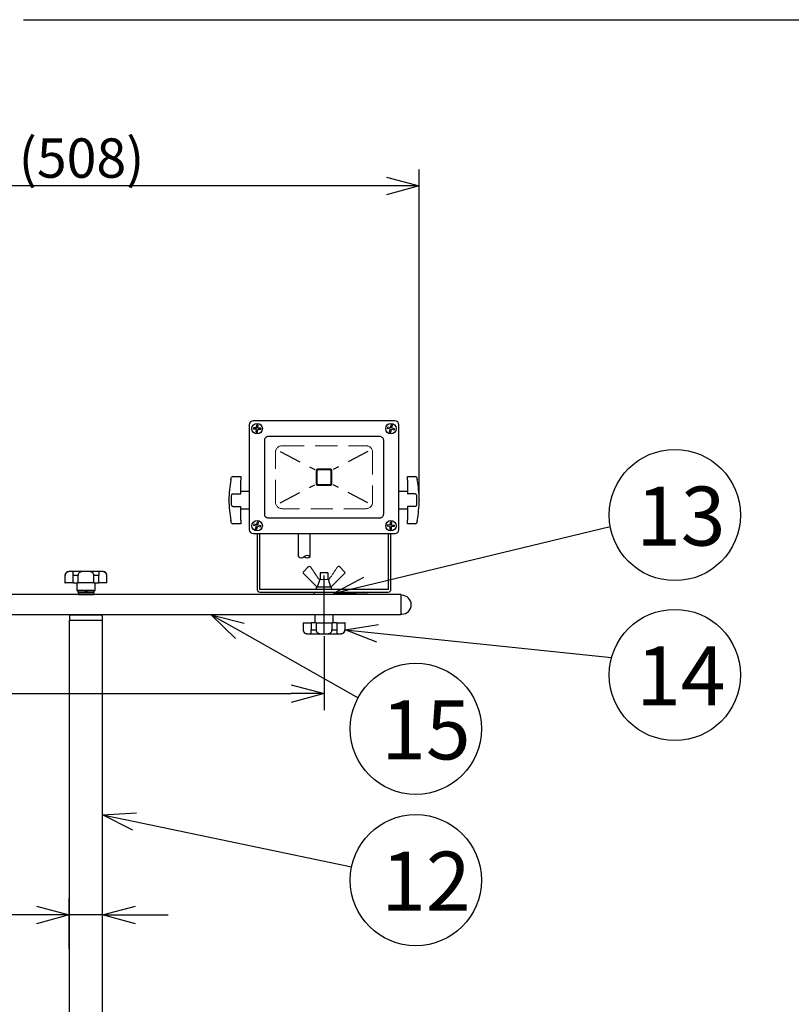
# Model space of a CAD drawing. Extents: x 1475 to 1880, y -185 to 100.
# Drawn here: x 1708 to 1767, y 19 to 94 of the extents above; entities that cross this region are included whole.
import ezdxf

# ---------------------------------------------------------------- set-up
doc = ezdxf.new("R2010")
doc.units = 0
doc.header["$LTSCALE"] = 6.750431
doc.header["$MEASUREMENT"] = 0
doc.linetypes.add('HIDDEN', pattern=[0.375, 0.25, -0.125])
doc.layers.get('0').update_dxf_attribs({"linetype": 'CONTINUOUS'})
doc.layers.add('実線', color=3, linetype='CONTINUOUS', lineweight=15)
doc.styles.get("Standard").update_dxf_attribs({"font": 'TXT', "bigfont": 'BIGFONT'})
doc.styles.add('高4.5', font='txt.shx', dxfattribs={"height": 4.5, "bigfont": 'bigfont.shx'})

msp = doc.modelspace()

# ---------------------------------------------------------------- linework, layer by layer
at = {"color": 3}
for p, q in [((1708.695, 94.441), (1880.038, 94.441)), ((1737.015, 63.871), (1726.214, 63.871)), ((1725.914, 63.571), (1725.914, 55.57)), ((1737.314, 55.57), (1737.314, 63.571)), ((1727.064, 62.371), (1727.064, 56.771)), ((1735.864, 62.671), (1727.364, 62.671)), ((1736.164, 56.771), (1736.164, 62.371)), ((1724.645, 59.621), (1725.264, 59.621)), ((1725.264, 59.621), (1725.264, 59.35)), ((1725.264, 58.309), (1725.264, 59.35)), ((1737.964, 59.621), (1738.584, 59.621)), ((1737.964, 59.35), (1737.964, 59.621)), ((1737.964, 59.35), (1737.964, 58.309)), ((1724.364, 57.784), (1724.364, 57.858)), ((1724.564, 57.498), (1724.564, 58.143)), ((1724.664, 58.309), (1725.264, 58.309)), ((1725.914, 58.471), (1725.264, 58.471)), ((1737.964, 58.471), (1737.314, 58.471)), ((1738.564, 58.309), (1737.964, 58.309)), ((1738.664, 58.143), (1738.664, 57.498)), ((1738.864, 57.858), (1738.864, 57.784)), ((1724.664, 57.333), (1725.264, 57.333)), ((1725.264, 56.291), (1725.264, 57.333)), ((1725.264, 57.171), (1725.914, 57.171)), ((1737.314, 57.171), (1737.964, 57.171)), ((1738.564, 57.333), (1737.964, 57.333)), ((1737.964, 57.333), (1737.964, 56.291)), ((1725.264, 56.291), (1725.264, 56.021)), ((1727.364, 56.471), (1735.864, 56.471)), ((1737.964, 56.021), (1737.964, 56.291)), ((1725.264, 56.021), (1724.645, 56.021)), ((1738.584, 56.021), (1737.964, 56.021)), ((1726.214, 55.271), (1737.015, 55.271)), ((1726.514, 55.271), (1726.514, 51.021)), ((1726.714, 51.021), (1726.714, 55.271)), ((1729.671, 53.52), (1729.671, 55.271)), ((1730.551, 53.52), (1730.551, 55.271)), ((1736.514, 55.271), (1736.514, 51.021)), ((1736.714, 51.021), (1736.714, 55.271)), ((1737.464, 50.621), (1689.464, 50.621)), ((1736.514, 51.021), (1726.714, 51.021)), ((1726.714, 50.821), (1736.514, 50.821)), ((1732.364, 51.021), (1730.864, 51.021)), ((1732.364, 51.021), (1730.864, 51.021)), ((1730.864, 50.621), (1730.864, 50.821)), ((1732.364, 50.821), (1732.364, 50.621)), ((1737.464, 50.621), (1737.464, 49.081)), ((1737.544, 50.571), (1737.464, 50.571)), ((1737.464, 49.081), (1689.464, 49.081)), ((1712.214, 48.981), (1712.214, 48.681)), ((1712.314, 49.081), (1713.464, 49.081)), ((1713.464, 49.081), (1714.614, 49.081)), ((1714.714, 48.681), (1714.714, 48.981)), ((1737.544, 49.131), (1737.464, 49.131)), ((1712.194, 48.681), (1712.194, -1.919)), ((1712.194, 48.681), (1713.464, 48.681)), ((1713.464, 48.681), (1714.734, 48.681)), ((1714.734, -1.919), (1714.734, 48.681))]:
    msp.add_line(p, q, dxfattribs=at)
for p, q in [((1738.864, 58.026), (1738.864, 83.019)), ((1736.364, 81.769), (1690.564, 81.769)), ((1734.794, 51.309), (1753.435, 55.817)), ((1731.614, 47.693), (1731.614, 52.08)), ((1712.854, 50.931), (1712.854, 50.781)), ((1714.074, 50.781), (1712.854, 50.781)), ((1712.889, 50.781), (1714.039, 50.781)), ((1712.889, 50.781), (1712.889, 50.621)), ((1712.889, 50.621), (1714.039, 50.621)), ((1713.464, 50.931), (1713.378, 50.781)), ((1713.551, 50.931), (1713.464, 50.781)), ((1714.039, 50.781), (1714.039, 50.621)), ((1714.074, 50.931), (1714.074, 50.781)), ((1725.19, 47.852), (1734.207, 42.76)), ((1731.614, 47.443), (1731.614, 41.823)), ((1735.701, 47.674), (1753.539, 45.831)), ((1697.814, 43.073), (1729.114, 43.073)), ((1717.181, 33.335), (1733.714, 29.88)), ((1712.194, 23.631), (1712.194, 27.459)), ((1714.734, 23.631), (1714.734, 27.459)), ((1709.694, 26.209), (1693.944, 26.209)), ((1714.734, 26.209), (1712.194, 26.209)), ((1717.234, 26.209), (1719.734, 26.209))]:
    msp.add_line(p, q)
at = {"color": 0, "linetype": 'ByBlock', "lineweight": -2}
for p, q in [((1736.364, 82.439), (1738.864, 81.769)), ((1738.864, 81.769), (1736.364, 81.099)), ((1738.864, 81.769), (1736.364, 81.769)), ((1732.364, 50.721), (1734.637, 51.96)), ((1732.364, 50.721), (1734.794, 51.309)), ((1734.952, 50.657), (1732.364, 50.721)), ((1724.861, 47.268), (1723.013, 49.081)), ((1723.013, 49.081), (1725.52, 48.435)), ((1723.013, 49.081), (1725.19, 47.852)), ((1733.214, 47.931), (1735.77, 48.34)), ((1735.632, 47.008), (1733.214, 47.931)), ((1733.214, 47.931), (1735.701, 47.674)), ((1729.114, 43.743), (1731.614, 43.073)), ((1731.614, 43.073), (1729.114, 42.403)), ((1731.614, 43.073), (1729.114, 43.073)), ((1714.734, 33.847), (1717.318, 33.991)), ((1717.044, 32.679), (1714.734, 33.847)), ((1714.734, 33.847), (1717.181, 33.335)), ((1709.694, 26.879), (1712.194, 26.209)), ((1714.734, 26.209), (1717.234, 26.879)), ((1712.194, 26.209), (1709.694, 25.539)), ((1712.194, 26.209), (1709.694, 26.209)), ((1717.234, 25.539), (1714.734, 26.209)), ((1714.734, 26.209), (1717.234, 26.209))]:
    msp.add_line(p, q, dxfattribs=at)
at = {"color": 7}
for p, q in [((1726.239, 63.343), (1726.231, 63.243)), ((1726.46, 63.225), (1726.231, 63.243)), ((1726.468, 63.325), (1726.239, 63.343)), ((1726.442, 62.996), (1726.46, 63.225)), ((1726.468, 63.325), (1726.487, 63.554)), ((1726.587, 63.546), (1726.487, 63.554)), ((1726.542, 62.988), (1726.56, 63.217)), ((1726.789, 63.199), (1726.56, 63.217)), ((1726.568, 63.317), (1726.587, 63.546)), ((1726.797, 63.298), (1726.568, 63.317)), ((1726.789, 63.199), (1726.797, 63.298)), ((1736.455, 63.387), (1736.43, 63.29)), ((1736.654, 63.234), (1736.43, 63.29)), ((1736.678, 63.331), (1736.455, 63.387)), ((1736.598, 63.011), (1736.654, 63.234)), ((1736.678, 63.331), (1736.733, 63.555)), ((1736.695, 62.987), (1736.751, 63.21)), ((1736.83, 63.531), (1736.733, 63.555)), ((1736.974, 63.155), (1736.751, 63.21)), ((1736.775, 63.307), (1736.83, 63.531)), ((1736.998, 63.252), (1736.775, 63.307)), ((1736.974, 63.155), (1736.998, 63.252)), ((1726.442, 62.996), (1726.542, 62.988)), ((1736.598, 63.011), (1736.695, 62.987)), ((1726.253, 55.984), (1726.23, 55.887)), ((1726.454, 55.834), (1726.23, 55.887)), ((1726.477, 55.931), (1726.253, 55.984)), ((1726.401, 55.61), (1726.454, 55.834)), ((1726.401, 55.61), (1726.498, 55.587)), ((1726.477, 55.931), (1726.53, 56.155)), ((1726.498, 55.587), (1726.551, 55.811)), ((1726.627, 56.132), (1726.53, 56.155)), ((1726.775, 55.758), (1726.551, 55.811)), ((1726.574, 55.908), (1726.627, 56.132)), ((1726.798, 55.855), (1726.574, 55.908)), ((1726.775, 55.758), (1726.798, 55.855)), ((1736.438, 55.94), (1736.431, 55.84)), ((1736.661, 55.824), (1736.431, 55.84)), ((1736.668, 55.924), (1736.438, 55.94)), ((1736.645, 55.595), (1736.661, 55.824)), ((1736.645, 55.595), (1736.745, 55.588)), ((1736.668, 55.924), (1736.684, 56.154)), ((1736.784, 56.147), (1736.684, 56.154)), ((1736.745, 55.588), (1736.761, 55.818)), ((1736.99, 55.802), (1736.761, 55.818)), ((1736.768, 55.917), (1736.784, 56.147)), ((1736.997, 55.901), (1736.768, 55.917)), ((1736.99, 55.802), (1736.997, 55.901)), ((1711.864, 52.081), (1711.864, 51.531)), ((1711.88, 52.081), (1711.864, 52.081)), ((1711.88, 51.531), (1711.88, 52.081)), ((1712.338, 52.381), (1712.164, 52.381)), ((1713.464, 52.381), (1712.338, 52.381)), ((1712.864, 52.081), (1712.48, 52.081)), ((1712.48, 51.531), (1712.48, 52.081)), ((1712.864, 51.531), (1712.864, 52.081)), ((1714.59, 52.381), (1713.464, 52.381)), ((1714.449, 52.081), (1714.064, 52.081)), ((1714.064, 51.531), (1714.064, 52.081)), ((1714.449, 51.531), (1714.449, 52.081)), ((1714.764, 52.381), (1714.59, 52.381)), ((1715.049, 51.531), (1715.049, 52.081)), ((1715.064, 52.081), (1715.049, 52.081)), ((1715.064, 51.531), (1715.064, 52.081)), ((1731.286, 51.781), (1731.089, 51.181)), ((1731.314, 52.281), (1731.314, 51.781)), ((1731.914, 52.281), (1731.314, 52.281)), ((1731.914, 52.281), (1731.914, 51.781)), ((1732.139, 51.181), (1731.942, 51.781)), ((1711.864, 51.531), (1711.88, 51.531)), ((1712.48, 51.531), (1711.88, 51.531)), ((1712.48, 51.531), (1712.864, 51.531)), ((1712.764, 51.531), (1712.764, 50.931)), ((1714.064, 51.531), (1712.864, 51.531)), ((1714.064, 51.531), (1714.449, 51.531)), ((1714.164, 50.931), (1714.164, 51.531)), ((1715.049, 51.531), (1714.449, 51.531)), ((1715.049, 51.531), (1715.064, 51.531)), ((1732.189, 51.181), (1731.039, 51.181)), ((1731.039, 51.021), (1731.039, 51.181)), ((1732.189, 51.021), (1732.189, 51.181)), ((1712.764, 50.931), (1713.464, 50.931)), ((1714.074, 50.931), (1712.854, 50.931)), ((1713.464, 50.931), (1714.164, 50.931)), ((1730.914, 49.081), (1730.914, 48.481)), ((1731.614, 49.081), (1730.914, 49.081)), ((1732.314, 49.081), (1731.614, 49.081)), ((1732.314, 48.481), (1732.314, 49.081)), ((1730.014, 48.481), (1730.014, 47.931)), ((1730.03, 48.481), (1730.014, 48.481)), ((1730.03, 48.481), (1730.03, 47.931)), ((1730.03, 48.481), (1730.63, 48.481)), ((1730.63, 48.481), (1730.63, 47.931)), ((1731.014, 48.481), (1730.63, 48.481)), ((1731.014, 48.481), (1731.014, 47.931)), ((1731.014, 48.481), (1732.214, 48.481)), ((1732.599, 48.481), (1732.214, 48.481)), ((1732.214, 48.481), (1732.214, 47.931)), ((1732.599, 48.481), (1732.599, 47.931)), ((1732.599, 48.481), (1733.199, 48.481)), ((1733.199, 48.481), (1733.199, 47.931)), ((1733.214, 48.481), (1733.199, 48.481)), ((1733.214, 47.931), (1733.214, 48.481)), ((1730.014, 47.931), (1730.03, 47.931)), ((1730.314, 47.631), (1730.488, 47.631)), ((1730.488, 47.631), (1731.614, 47.631)), ((1730.63, 47.931), (1731.014, 47.931)), ((1731.614, 47.631), (1732.74, 47.631)), ((1732.214, 47.931), (1732.599, 47.931)), ((1732.74, 47.631), (1732.914, 47.631)), ((1733.199, 47.931), (1733.214, 47.931))]:
    msp.add_line(p, q, dxfattribs=at)
at = {"linetype": 'HIDDEN', "lineweight": 0}
for p, q in [((1728.414, 61.971), (1734.814, 61.971)), ((1727.914, 57.671), (1727.914, 61.471)), ((1735.314, 61.471), (1735.314, 57.671)), ((1734.814, 57.171), (1728.414, 57.171))]:
    msp.add_line(p, q, dxfattribs=at)
at = {"color": 7, "linetype": 'HIDDEN'}
for p, q in [((1728.264, 61.521), (1730.923, 60.145)), ((1734.964, 61.521), (1732.305, 60.145)), ((1731.014, 60.071), (1731.014, 59.071)), ((1732.114, 60.171), (1731.114, 60.171)), ((1732.064, 60.121), (1731.164, 60.121)), ((1732.214, 59.071), (1732.214, 60.071)), ((1731.064, 60.021), (1731.064, 59.121)), ((1732.164, 59.121), (1732.164, 60.021)), ((1728.264, 57.621), (1730.923, 58.996)), ((1731.114, 58.971), (1732.114, 58.971)), ((1731.164, 59.021), (1732.064, 59.021)), ((1734.964, 57.621), (1732.305, 58.996))]:
    msp.add_line(p, q, dxfattribs=at)
at = {"color": 7}
for centre, radius in [((1726.514, 63.271), 0.4), ((1736.714, 63.271), 0.4), ((1758.359, 56.687), 5), ((1726.514, 55.871), 0.4), ((1736.714, 55.871), 0.4), ((1758.359, 44.499), 5), ((1738.609, 40.389), 5), ((1738.609, 28.857), 5)]:
    msp.add_circle(centre, radius, dxfattribs=at)
at = {"linetype": 'HIDDEN', "lineweight": 0}
for centre, start, end in [((1728.414, 61.471), 90, 180), ((1734.814, 61.471), 0, 90), ((1728.414, 57.671), 180, 270), ((1734.814, 57.671), 270, 0)]:
    msp.add_arc(centre, 0.5, start, end, dxfattribs=at)
at = {"color": 7, "linetype": 'HIDDEN'}
for centre, start, end in [((1731.114, 60.071), 90, 180), ((1731.164, 60.021), 90, 180), ((1732.064, 60.021), 0, 90), ((1732.114, 60.071), 0, 90), ((1731.114, 59.071), 180, 270), ((1731.164, 59.121), 180, 270), ((1732.064, 59.121), 270, 0), ((1732.114, 59.071), 270, 0)]:
    msp.add_arc(centre, 0.1, start, end, dxfattribs=at)
at = {"color": 3}
for centre, radius, start, end in [((1732.564, 57.821), 8.2, 169.18692, 179.73998), ((1724.645, 59.521), 0.1, 90, 167.88488), ((1738.584, 59.521), 0.1, 12.11512, 90), ((1730.664, 57.821), 8.2, 0.26002, 10.81308), ((1732.564, 57.821), 8.2, 180.26002, 190.81308), ((1730.664, 57.821), 8.2, 349.18692, 359.73998), ((1724.645, 56.121), 0.1, 192.11512, 270), ((1738.584, 56.121), 0.1, 270, 347.88488), ((1726.714, 51.021), 0.2, 180, 270), ((1736.514, 51.021), 0.2, 270, 0), ((1737.544, 49.851), 0.72, 0, 90), ((1737.544, 49.851), 0.72, 270, 0), ((1712.314, 48.981), 0.1, 90, 180), ((1714.614, 48.981), 0.1, 0, 90)]:
    msp.add_arc(centre, radius, start, end, dxfattribs=at)
for centre, start, end in [((1729.891, 53.751), 226.39718, 313.60282), ((1730.331, 53.289), 46.39718, 133.60282), ((1730.331, 53.751), 226.39718, 313.60282)]:
    msp.add_arc(centre, 0.319, start, end)
at = {"color": 7}
for centre, start, end in [((1712.164, 52.081), 90, 180), ((1714.764, 52.081), 0, 90), ((1730.314, 47.931), 180, 270), ((1732.914, 47.931), 270, 0)]:
    msp.add_arc(centre, 0.3, start, end, dxfattribs=at)
at = {"color": 3}
for centre, major_axis in [((1726.215, 63.57), (-0.213, 0.213)), ((1737.014, 63.57), (0.213, 0.213)), ((1726.215, 55.571), (-0.213, -0.213)), ((1737.014, 55.571), (0.213, -0.213))]:
    msp.add_ellipse(centre, major_axis=major_axis, ratio=0.996065, start_param=5.499758, end_param=7.066612, dxfattribs=at)
for points, knots in [([(1727.364, 62.671), (1727.359, 62.671), (1727.32, 62.67), (1727.264, 62.657), (1727.189, 62.619), (1727.126, 62.562), (1727.074, 62.472), (1727.068, 62.405), (1727.064, 62.371)], [0, 0, 0, 0, 0.035638, 0.250218, 0.356352, 0.570996, 0.785479, 1, 1, 1, 1]), ([(1736.164, 62.371), (1736.163, 62.393), (1736.159, 62.449), (1736.123, 62.533), (1736.055, 62.609), (1735.965, 62.661), (1735.898, 62.668), (1735.864, 62.671)], [0, 0, 0, 0, 0.141399, 0.356032, 0.570684, 0.78534, 1, 1, 1, 1]), ([(1724.51, 59.359), (1724.512, 59.369), (1724.518, 59.401), (1724.528, 59.452), (1724.538, 59.502), (1724.546, 59.535), (1724.546, 59.54), (1724.547, 59.542)], [0, 0, 0, 0, 0.098555, 0.32977, 0.555492, 0.777989, 1, 1, 1, 1]), ([(1738.682, 59.542), (1738.682, 59.542), (1738.682, 59.541), (1738.685, 59.525), (1738.694, 59.485), (1738.705, 59.427), (1738.714, 59.382), (1738.719, 59.359)], [0, 0, 0, 0, 0.071509, 0.297866, 0.529643, 0.764493, 1, 1, 1, 1]), ([(1724.564, 58.143), (1724.566, 58.172), (1724.568, 58.214), (1724.591, 58.265), (1724.614, 58.291), (1724.639, 58.306), (1724.656, 58.308), (1724.664, 58.309)], [0, 0, 0, 0, 0.398522, 0.595655, 0.76236, 0.886704, 1, 1, 1, 1]), ([(1738.564, 58.309), (1738.573, 58.308), (1738.59, 58.306), (1738.615, 58.29), (1738.64, 58.261), (1738.661, 58.21), (1738.663, 58.168), (1738.664, 58.143)], [0, 0, 0, 0, 0.120342, 0.240147, 0.407444, 0.656422, 1, 1, 1, 1]), ([(1724.664, 57.333), (1724.656, 57.334), (1724.638, 57.336), (1724.613, 57.351), (1724.588, 57.381), (1724.568, 57.432), (1724.566, 57.474), (1724.564, 57.498)], [0, 0, 0, 0, 0.120342, 0.24015, 0.407445, 0.656423, 1, 1, 1, 1]), ([(1738.664, 57.498), (1738.663, 57.47), (1738.66, 57.427), (1738.638, 57.377), (1738.615, 57.351), (1738.589, 57.335), (1738.572, 57.334), (1738.564, 57.333)], [0, 0, 0, 0, 0.3985226, 0.5956573, 0.7623629, 0.886707, 1, 1, 1, 1]), ([(1727.064, 56.771), (1727.066, 56.749), (1727.069, 56.693), (1727.105, 56.609), (1727.173, 56.533), (1727.263, 56.481), (1727.331, 56.474), (1727.364, 56.471)], [0, 0, 0, 0, 0.141399, 0.356031, 0.570684, 0.78534, 1, 1, 1, 1]), ([(1735.864, 56.471), (1735.87, 56.471), (1735.909, 56.472), (1735.965, 56.485), (1736.039, 56.523), (1736.103, 56.58), (1736.154, 56.67), (1736.161, 56.737), (1736.164, 56.771)], [0, 0, 0, 0, 0.035638, 0.250218, 0.356352, 0.570996, 0.78548, 1, 1, 1, 1]), ([(1724.547, 56.1), (1724.547, 56.1), (1724.547, 56.101), (1724.543, 56.116), (1724.535, 56.157), (1724.523, 56.214), (1724.514, 56.26), (1724.51, 56.283)], [0, 0, 0, 0, 0.071509, 0.297866, 0.529643, 0.764494, 1, 1, 1, 1]), ([(1738.719, 56.283), (1738.717, 56.273), (1738.711, 56.241), (1738.701, 56.19), (1738.69, 56.14), (1738.683, 56.106), (1738.682, 56.102), (1738.682, 56.1)], [0, 0, 0, 0, 0.098555, 0.329769, 0.555491, 0.777989, 1, 1, 1, 1])]:
    msp.add_open_spline(points, degree=3, knots=knots, dxfattribs=at)
at = {"color": 7}
for points, knots in [([(1712.338, 52.381), (1712.322, 52.381), (1712.305, 52.381), (1712.267, 52.381), (1712.246, 52.38), (1712.204, 52.378), (1712.181, 52.376), (1712.134, 52.368), (1712.11, 52.363), (1712.073, 52.35), (1712.061, 52.345), (1712.036, 52.333), (1712.023, 52.326), (1711.999, 52.311), (1711.988, 52.302), (1711.965, 52.282), (1711.955, 52.271), (1711.925, 52.235), (1711.909, 52.208), (1711.891, 52.162), (1711.887, 52.146), (1711.881, 52.114), (1711.88, 52.098), (1711.88, 52.081)], [0, 0, 0, 0, 0.125, 0.125, 0.25, 0.25, 0.375, 0.375, 0.5, 0.5, 0.5625, 0.5625, 0.625, 0.625, 0.6875, 0.6875, 0.75, 0.75, 0.875, 0.875, 0.9375, 0.9375, 1, 1, 1, 1]), ([(1712.48, 52.081), (1712.48, 52.098), (1712.48, 52.114), (1712.48, 52.146), (1712.481, 52.162), (1712.481, 52.193), (1712.482, 52.207), (1712.482, 52.235), (1712.482, 52.248), (1712.482, 52.272), (1712.482, 52.283), (1712.481, 52.302), (1712.481, 52.311), (1712.477, 52.334), (1712.474, 52.346), (1712.464, 52.363), (1712.457, 52.369), (1712.441, 52.376), (1712.431, 52.378), (1712.409, 52.38), (1712.397, 52.381), (1712.37, 52.381), (1712.355, 52.381), (1712.338, 52.381)], [0, 0, 0, 0, 0.0625, 0.0625, 0.125, 0.125, 0.1875, 0.1875, 0.25, 0.25, 0.3125, 0.3125, 0.375, 0.375, 0.5, 0.5, 0.625, 0.625, 0.75, 0.75, 0.875, 0.875, 1, 1, 1, 1]), ([(1713.464, 52.381), (1713.432, 52.381), (1713.399, 52.381), (1713.334, 52.381), (1713.301, 52.38), (1713.236, 52.378), (1713.204, 52.376), (1713.141, 52.368), (1713.11, 52.363), (1713.066, 52.35), (1713.051, 52.345), (1713.023, 52.333), (1713.009, 52.326), (1712.983, 52.311), (1712.971, 52.302), (1712.947, 52.282), (1712.937, 52.271), (1712.907, 52.235), (1712.891, 52.208), (1712.875, 52.162), (1712.871, 52.146), (1712.866, 52.114), (1712.864, 52.098), (1712.864, 52.081)], [0, 0, 0, 0, 0.125, 0.125, 0.25, 0.25, 0.375, 0.375, 0.5, 0.5, 0.5625, 0.5625, 0.625, 0.625, 0.6875, 0.6875, 0.75, 0.75, 0.875, 0.875, 0.9375, 0.9375, 1, 1, 1, 1]), ([(1714.064, 52.081), (1714.064, 52.098), (1714.063, 52.114), (1714.057, 52.146), (1714.053, 52.162), (1714.043, 52.193), (1714.036, 52.207), (1714.021, 52.235), (1714.011, 52.248), (1713.992, 52.272), (1713.981, 52.283), (1713.957, 52.302), (1713.945, 52.311), (1713.905, 52.334), (1713.877, 52.346), (1713.817, 52.363), (1713.787, 52.369), (1713.724, 52.376), (1713.692, 52.378), (1713.627, 52.38), (1713.594, 52.381), (1713.529, 52.381), (1713.497, 52.381), (1713.464, 52.381)], [0, 0, 0, 0, 0.0625, 0.0625, 0.125, 0.125, 0.1875, 0.1875, 0.25, 0.25, 0.3125, 0.3125, 0.375, 0.375, 0.5, 0.5, 0.625, 0.625, 0.75, 0.75, 0.875, 0.875, 1, 1, 1, 1]), ([(1714.59, 52.381), (1714.574, 52.381), (1714.559, 52.381), (1714.531, 52.381), (1714.519, 52.38), (1714.497, 52.378), (1714.487, 52.376), (1714.471, 52.368), (1714.465, 52.363), (1714.457, 52.35), (1714.455, 52.345), (1714.452, 52.333), (1714.45, 52.326), (1714.448, 52.311), (1714.447, 52.302), (1714.446, 52.282), (1714.446, 52.271), (1714.446, 52.235), (1714.447, 52.208), (1714.448, 52.162), (1714.448, 52.146), (1714.449, 52.114), (1714.449, 52.098), (1714.449, 52.081)], [0, 0, 0, 0, 0.125, 0.125, 0.25, 0.25, 0.375, 0.375, 0.5, 0.5, 0.5625, 0.5625, 0.625, 0.625, 0.6875, 0.6875, 0.75, 0.75, 0.875, 0.875, 0.9375, 0.9375, 1, 1, 1, 1]), ([(1715.049, 52.081), (1715.049, 52.098), (1715.047, 52.114), (1715.041, 52.146), (1715.037, 52.162), (1715.026, 52.193), (1715.019, 52.207), (1715.003, 52.235), (1714.993, 52.248), (1714.974, 52.272), (1714.963, 52.283), (1714.94, 52.302), (1714.928, 52.311), (1714.892, 52.334), (1714.867, 52.346), (1714.818, 52.363), (1714.794, 52.369), (1714.747, 52.376), (1714.724, 52.378), (1714.682, 52.38), (1714.662, 52.381), (1714.624, 52.381), (1714.606, 52.381), (1714.59, 52.381)], [0, 0, 0, 0, 0.0625, 0.0625, 0.125, 0.125, 0.1875, 0.1875, 0.25, 0.25, 0.3125, 0.3125, 0.375, 0.375, 0.5, 0.5, 0.625, 0.625, 0.75, 0.75, 0.875, 0.875, 1, 1, 1, 1]), ([(1730.03, 47.931), (1730.03, 47.914), (1730.031, 47.898), (1730.037, 47.866), (1730.041, 47.849), (1730.053, 47.819), (1730.06, 47.804), (1730.076, 47.777), (1730.085, 47.764), (1730.105, 47.74), (1730.116, 47.729), (1730.138, 47.709), (1730.15, 47.701), (1730.186, 47.677), (1730.211, 47.666), (1730.261, 47.649), (1730.285, 47.643), (1730.332, 47.636), (1730.354, 47.634), (1730.397, 47.631), (1730.417, 47.631), (1730.455, 47.631), (1730.472, 47.631), (1730.488, 47.631)], [0, 0, 0, 0, 0.0625, 0.0625, 0.125, 0.125, 0.1875, 0.1875, 0.25, 0.25, 0.3125, 0.3125, 0.375, 0.375, 0.5, 0.5, 0.625, 0.625, 0.75, 0.75, 0.875, 0.875, 1, 1, 1, 1]), ([(1730.488, 47.631), (1730.505, 47.631), (1730.52, 47.631), (1730.547, 47.631), (1730.56, 47.631), (1730.582, 47.634), (1730.591, 47.636), (1730.607, 47.643), (1730.614, 47.649), (1730.621, 47.662), (1730.624, 47.667), (1730.627, 47.679), (1730.628, 47.685), (1730.631, 47.701), (1730.631, 47.71), (1730.632, 47.73), (1730.632, 47.74), (1730.632, 47.776), (1730.632, 47.804), (1730.631, 47.85), (1730.63, 47.865), (1730.63, 47.898), (1730.63, 47.914), (1730.63, 47.931)], [0, 0, 0, 0, 0.125, 0.125, 0.25, 0.25, 0.375, 0.375, 0.5, 0.5, 0.5625, 0.5625, 0.625, 0.625, 0.6875, 0.6875, 0.75, 0.75, 0.875, 0.875, 0.9375, 0.9375, 1, 1, 1, 1]), ([(1731.014, 47.931), (1731.014, 47.914), (1731.016, 47.898), (1731.021, 47.866), (1731.025, 47.849), (1731.036, 47.819), (1731.042, 47.804), (1731.058, 47.777), (1731.067, 47.764), (1731.087, 47.74), (1731.098, 47.729), (1731.121, 47.709), (1731.134, 47.701), (1731.173, 47.677), (1731.202, 47.666), (1731.261, 47.649), (1731.292, 47.643), (1731.355, 47.636), (1731.387, 47.634), (1731.452, 47.631), (1731.484, 47.631), (1731.549, 47.631), (1731.582, 47.631), (1731.614, 47.631)], [0, 0, 0, 0, 0.0625, 0.0625, 0.125, 0.125, 0.1875, 0.1875, 0.25, 0.25, 0.3125, 0.3125, 0.375, 0.375, 0.5, 0.5, 0.625, 0.625, 0.75, 0.75, 0.875, 0.875, 1, 1, 1, 1]), ([(1731.614, 47.631), (1731.647, 47.631), (1731.68, 47.631), (1731.745, 47.631), (1731.778, 47.631), (1731.842, 47.634), (1731.874, 47.636), (1731.937, 47.643), (1731.968, 47.649), (1732.013, 47.662), (1732.027, 47.667), (1732.055, 47.679), (1732.069, 47.685), (1732.095, 47.701), (1732.108, 47.71), (1732.131, 47.73), (1732.142, 47.74), (1732.172, 47.776), (1732.187, 47.804), (1732.203, 47.85), (1732.207, 47.865), (1732.213, 47.898), (1732.214, 47.914), (1732.214, 47.931)], [0, 0, 0, 0, 0.125, 0.125, 0.25, 0.25, 0.375, 0.375, 0.5, 0.5, 0.5625, 0.5625, 0.625, 0.625, 0.6875, 0.6875, 0.75, 0.75, 0.875, 0.875, 0.9375, 0.9375, 1, 1, 1, 1]), ([(1732.599, 47.931), (1732.599, 47.914), (1732.599, 47.898), (1732.598, 47.866), (1732.598, 47.849), (1732.597, 47.819), (1732.597, 47.804), (1732.596, 47.777), (1732.596, 47.764), (1732.596, 47.74), (1732.596, 47.729), (1732.597, 47.709), (1732.598, 47.701), (1732.601, 47.677), (1732.605, 47.666), (1732.615, 47.649), (1732.621, 47.643), (1732.637, 47.636), (1732.647, 47.634), (1732.669, 47.631), (1732.681, 47.631), (1732.709, 47.631), (1732.724, 47.631), (1732.74, 47.631)], [0, 0, 0, 0, 0.0625, 0.0625, 0.125, 0.125, 0.1875, 0.1875, 0.25, 0.25, 0.3125, 0.3125, 0.375, 0.375, 0.5, 0.5, 0.625, 0.625, 0.75, 0.75, 0.875, 0.875, 1, 1, 1, 1]), ([(1732.74, 47.631), (1732.756, 47.631), (1732.774, 47.631), (1732.812, 47.631), (1732.832, 47.631), (1732.875, 47.634), (1732.897, 47.636), (1732.944, 47.643), (1732.969, 47.649), (1733.006, 47.662), (1733.018, 47.667), (1733.043, 47.679), (1733.055, 47.685), (1733.079, 47.701), (1733.091, 47.71), (1733.113, 47.73), (1733.124, 47.74), (1733.154, 47.776), (1733.17, 47.804), (1733.187, 47.85), (1733.191, 47.865), (1733.197, 47.898), (1733.199, 47.914), (1733.199, 47.931)], [0, 0, 0, 0, 0.125, 0.125, 0.25, 0.25, 0.375, 0.375, 0.5, 0.5, 0.5625, 0.5625, 0.625, 0.625, 0.6875, 0.6875, 0.75, 0.75, 0.875, 0.875, 0.9375, 0.9375, 1, 1, 1, 1])]:
    msp.add_open_spline(points, degree=3, knots=knots, dxfattribs=at)
at = {"layer": '実線', "color": 7}
for p, q in [((1730.427, 52.752), (1730.044, 52.368)), ((1730.503, 52.781), (1730.498, 52.781)), ((1732.731, 52.781), (1732.726, 52.781)), ((1733.185, 52.368), (1732.801, 52.752)), ((1730.044, 52.227), (1731.089, 51.181)), ((1731.286, 51.781), (1731.942, 51.781)), ((1732.139, 51.181), (1733.185, 52.227)), ((1732.139, 51.181), (1731.089, 51.181))]:
    msp.add_line(p, q, dxfattribs=at)
for centre, start, end in [((1730.498, 52.681), 90, 135), ((1730.503, 52.681), 33.76144, 90), ((1732.726, 52.681), 90, 146.23856), ((1732.731, 52.681), 45, 90), ((1730.114, 52.297), 135, 180.02984), ((1730.114, 52.297), 180.02984, 225), ((1733.114, 52.297), 0.02984, 45), ((1733.114, 52.297), 315, 0.02984)]:
    msp.add_arc(centre, 0.1, start, end, dxfattribs=at)
for points, knots in [([(1731.2, 51.827), (1731.2, 51.828), (1731.168, 51.873), (1731.099, 51.974), (1730.966, 52.171), (1730.792, 52.429), (1730.657, 52.631), (1730.586, 52.737)], [0, 0, 0, 0, 0.002543, 0.150433, 0.335394, 0.652106, 1, 1, 1, 1]), ([(1732.643, 52.737), (1732.596, 52.667), (1732.47, 52.479), (1732.303, 52.23), (1732.148, 52.001), (1732.07, 51.886), (1732.032, 51.832), (1732.028, 51.827)], [0, 0, 0, 0, 0.229187, 0.618456, 0.820342, 0.983755, 1, 1, 1, 1]), ([(1731.295, 51.781), (1731.292, 51.781), (1731.283, 51.781), (1731.27, 51.783), (1731.254, 51.787), (1731.239, 51.794), (1731.225, 51.802), (1731.213, 51.812), (1731.205, 51.821), (1731.202, 51.826), (1731.201, 51.828)], [0, 0, 0, 0, 0.076474, 0.232863, 0.383549, 0.529119, 0.675982, 0.821818, 0.963624, 1, 1, 1, 1]), ([(1732.028, 51.828), (1732.026, 51.825), (1732.021, 51.818), (1732.011, 51.808), (1731.998, 51.799), (1731.984, 51.791), (1731.969, 51.786), (1731.953, 51.782), (1731.941, 51.781), (1731.934, 51.781), (1731.934, 51.781)], [0, 0, 0, 0, 0.093353, 0.237226, 0.381323, 0.522381, 0.667716, 0.819803, 0.979148, 1, 1, 1, 1])]:
    msp.add_open_spline(points, degree=3, knots=knots, dxfattribs=at)

# ---------------------------------------------------------------- texts
at = {"color": 4}
msp.add_text('(508)', height=3, dxfattribs=at).set_placement((1708.335, 82.394))
at = {"color": 4, "style": '高4.5'}
for s, p in [('13', (1755.406, 54.359)), ('14', (1755.406, 42.172)), ('15', (1735.976, 38.061)), ('12', (1735.976, 26.529))]:
    msp.add_text(s, height=4.5, dxfattribs=at).set_placement(p)

doc.saveas('drawing.dxf')
